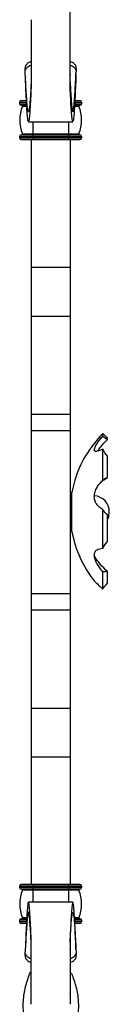
# Model space of a CAD drawing. Units: millimetres. Extents: x 35 to 2044, y 35 to 1435.
# Drawn here: x 1160 to 1187, y 874 to 1175 of the extents above; entities that cross this region are included whole.
import ezdxf

# ---------------------------------------------------------------- set-up
doc = ezdxf.new("R2010")
doc.units = ezdxf.units.MM
doc.header["$LTSCALE"] = 7

msp = doc.modelspace()

# ---------------------------------------------------------------- linework, layer by layer
at = {"color": 7, "linetype": 'Continuous', "lineweight": 25}
for p, q in [((1175.12, 1171.88), (1175.12, 1244.66)), ((1175.12, 1171.82), (1175.12, 1171.85)), ((1163.12, 1169.29), (1163.12, 1166.86)), ((1163.13, 1158.57), (1163.13, 1158.38)), ((1175.12, 1158.57), (1175.12, 1158.38)), ((1159.62, 1150.16), (1159.62, 1149.66)), ((1160.12, 1150.66), (1161.68, 1150.66)), ((1160.12, 1149.16), (1161.76, 1149.16)), ((1176.49, 1149.16), (1178.12, 1149.16)), ((1176.57, 1150.66), (1178.12, 1150.66)), ((1178.62, 1150.16), (1178.62, 1149.66)), ((1162.33, 1144.15), (1175.92, 1144.15)), ((1159.62, 1139.66), (1159.62, 1139.16)), ((1159.62, 1139.66), (1163.62, 1139.66)), ((1160.12, 1140.16), (1163.62, 1140.16)), ((1160.5, 1140.44), (1163.62, 1140.44)), ((1163.62, 1140.44), (1174.62, 1140.44)), ((1163.62, 1140.44), (1163.62, 1140.16)), ((1163.62, 1140.16), (1163.62, 1139.66)), ((1163.62, 1140.16), (1174.62, 1140.16)), ((1163.62, 1139.66), (1163.62, 1139.16)), ((1163.62, 1139.66), (1174.62, 1139.66)), ((1174.62, 1140.44), (1177.75, 1140.44)), ((1174.62, 1140.44), (1174.62, 1140.16)), ((1174.62, 1140.16), (1174.62, 1139.66)), ((1174.62, 1140.16), (1178.12, 1140.16)), ((1174.62, 1139.66), (1174.62, 1139.16)), ((1174.62, 1139.66), (1178.62, 1139.66)), ((1178.62, 1139.66), (1178.62, 1139.16)), ((1159.62, 1139.16), (1163.62, 1139.16)), ((1160.12, 1138.66), (1163.62, 1138.66)), ((1163.12, 1138.66), (1163.12, 1099.62)), ((1163.62, 1139.16), (1163.62, 1138.66)), ((1163.62, 1139.16), (1174.62, 1139.16)), ((1163.62, 1138.66), (1174.62, 1138.66)), ((1174.62, 1139.16), (1174.62, 1138.66)), ((1174.62, 1139.16), (1178.62, 1139.16)), ((1174.62, 1138.66), (1178.12, 1138.66)), ((1175.12, 1138.66), (1175.12, 1099.62)), ((1163.12, 1099.62), (1163.12, 1084.66)), ((1163.12, 1099.62), (1175.12, 1099.62)), ((1175.12, 1099.62), (1175.12, 1084.66)), ((1163.12, 1084.66), (1163.12, 1054.65)), ((1163.12, 1084.66), (1175.12, 1084.66)), ((1163.12, 1084.49), (1163.12, 1054.75)), ((1175.12, 1084.66), (1175.12, 1054.65)), ((1163.12, 1054.65), (1175.12, 1054.65)), ((1163.12, 1054.65), (1163.12, 1049.65)), ((1175.12, 1054.65), (1175.12, 1049.65)), ((1163.12, 1049.65), (1163.12, 999.68)), ((1163.12, 1049.65), (1175.12, 1049.65)), ((1175.12, 1049.65), (1175.12, 999.68)), ((1186.53, 1047.24), (1185.12, 1048.66)), ((1163.12, 1043.06), (1163.12, 910.66)), ((1185.29, 1034.4), (1186.53, 1035.23)), ((1175.66, 1030.66), (1175.12, 1030.66)), ((1175.12, 1018.66), (1175.66, 1018.66)), ((1163.12, 999.68), (1175.12, 999.68)), ((1163.12, 999.68), (1163.12, 994.68)), ((1175.12, 999.68), (1175.12, 994.68)), ((1163.12, 994.68), (1175.12, 994.68)), ((1163.12, 994.68), (1163.12, 964.66)), ((1175.12, 994.68), (1175.12, 964.66)), ((1163.12, 964.66), (1175.12, 964.66)), ((1163.12, 964.66), (1163.12, 949.7)), ((1175.12, 964.66), (1175.12, 949.7)), ((1163.12, 949.7), (1175.12, 949.7)), ((1163.12, 949.7), (1163.12, 910.66)), ((1175.12, 949.7), (1175.12, 910.66)), ((1163.62, 910.66), (1160.12, 910.66)), ((1163.62, 910.66), (1163.62, 910.16)), ((1174.62, 910.66), (1163.62, 910.66)), ((1174.62, 910.66), (1174.62, 910.16)), ((1178.12, 910.66), (1174.62, 910.66)), ((1163.62, 910.16), (1159.62, 910.16)), ((1159.62, 910.16), (1159.62, 909.66)), ((1163.62, 909.66), (1159.62, 909.66)), ((1163.62, 909.16), (1160.12, 909.16)), ((1163.62, 908.88), (1160.5, 908.88)), ((1163.62, 910.16), (1163.62, 909.66)), ((1174.62, 910.16), (1163.62, 910.16)), ((1163.62, 909.66), (1163.62, 909.16)), ((1174.62, 909.66), (1163.62, 909.66)), ((1174.62, 909.16), (1163.62, 909.16)), ((1163.62, 909.16), (1163.62, 908.88)), ((1174.62, 908.88), (1163.62, 908.88)), ((1174.62, 910.16), (1174.62, 909.66)), ((1178.62, 910.16), (1174.62, 910.16)), ((1174.62, 909.66), (1174.62, 909.16)), ((1178.62, 909.66), (1174.62, 909.66)), ((1178.12, 909.16), (1174.62, 909.16)), ((1174.62, 909.16), (1174.62, 908.88)), ((1177.75, 908.88), (1174.62, 908.88)), ((1178.62, 910.16), (1178.62, 909.66)), ((1175.92, 905.18), (1162.33, 905.18)), ((1159.62, 899.66), (1159.62, 899.16)), ((1161.76, 900.16), (1160.12, 900.16)), ((1161.67, 898.66), (1160.12, 898.66)), ((1178.12, 900.16), (1176.49, 900.16)), ((1178.12, 898.66), (1176.57, 898.66)), ((1178.62, 899.66), (1178.62, 899.16)), ((1163.13, 890.76), (1163.13, 890.94)), ((1175.12, 890.76), (1175.12, 890.94)), ((1175.63, 883.26), (1175.09, 883.26)), ((1175.12, 877.48), (1175.12, 877.51))]:
    msp.add_line(p, q, dxfattribs=at)
at = {"color": 8, "linetype": 'Continuous', "lineweight": 25}
for p, q in [((1159.62, 1150.16), (1161.7, 1150.16)), ((1159.62, 1149.66), (1161.73, 1149.66)), ((1160.5, 1148.88), (1161.78, 1148.88)), ((1176.47, 1148.88), (1177.75, 1148.88)), ((1176.51, 1149.66), (1178.62, 1149.66)), ((1176.54, 1150.16), (1178.62, 1150.16)), ((1163.62, 1144.13), (1163.62, 1140.44)), ((1174.62, 1144.13), (1174.62, 1140.44)), ((1163.62, 908.88), (1163.62, 905.18)), ((1174.62, 908.88), (1174.62, 905.18)), ((1161.74, 899.66), (1159.62, 899.66)), ((1161.71, 899.16), (1159.62, 899.16)), ((1161.77, 900.44), (1160.5, 900.44)), ((1177.75, 900.44), (1176.47, 900.44)), ((1178.62, 899.66), (1176.52, 899.66)), ((1178.62, 899.16), (1176.54, 899.16))]:
    msp.add_line(p, q, dxfattribs=at)
at = {"color": 7, "linetype": 'Continuous', "lineweight": 25, "flags": 128}
for points in [[(1161.37, 1158.13), (1161.37, 1158.08), (1161.37, 1158.02)], [(1176.87, 1158.02), (1176.87, 1158.08), (1176.87, 1158.13)], [(1185.12, 1047.88), (1185.12, 1048.22), (1185.12, 1048.47), (1185.12, 1048.61), (1185.12, 1048.66)], [(1186.53, 1046.85), (1186.53, 1047.02), (1186.53, 1047.15), (1186.53, 1047.22), (1186.53, 1047.24), (1186.53, 1047.24)], [(1185.12, 1034.37), (1185.12, 1035.76), (1185.12, 1037.1), (1185.12, 1038.39), (1185.12, 1039.63), (1185.12, 1040.8), (1185.12, 1041.91), (1185.12, 1042.94), (1185.12, 1043.9)], [(1186.53, 1035.23), (1186.53, 1036.15), (1186.53, 1037.04), (1186.53, 1037.91), (1186.53, 1038.74), (1186.53, 1039.55), (1186.53, 1040.32), (1186.53, 1041.06), (1186.53, 1041.76)], [(1175.66, 1024.66), (1175.66, 1026.16), (1175.66, 1027.55), (1175.66, 1028.77), (1175.66, 1029.73), (1175.66, 1030.37), (1175.66, 1030.65), (1175.66, 1030.66)], [(1185.12, 1013.55), (1185.12, 1014.94), (1185.12, 1016.37), (1185.12, 1017.83), (1185.12, 1019.32), (1185.12, 1020.83), (1185.12, 1022.36), (1185.12, 1023.9), (1185.12, 1025.44)], [(1175.66, 1018.66), (1175.66, 1018.67), (1175.66, 1018.96), (1175.66, 1019.6), (1175.66, 1020.56), (1175.66, 1021.77), (1175.66, 1023.17), (1175.66, 1024.66)], [(1186.53, 1022.3), (1186.94, 1023.31), (1187.12, 1024.66)], [(1186.53, 1015.65), (1186.53, 1016.63), (1186.53, 1017.62), (1186.53, 1018.62), (1186.53, 1019.64), (1186.53, 1020.67), (1186.53, 1021.7), (1186.53, 1022.75), (1186.53, 1023.8)], [(1185.12, 1001.1), (1185.12, 1001.45), (1185.12, 1001.88), (1185.12, 1002.42), (1185.12, 1003.04), (1185.12, 1003.75), (1185.12, 1004.55), (1185.12, 1005.43), (1185.12, 1006.39)], [(1186.53, 1002.86), (1186.53, 1003.15), (1186.53, 1003.5), (1186.53, 1003.89), (1186.53, 1004.32), (1186.53, 1004.8), (1186.53, 1005.32), (1186.53, 1005.88), (1186.53, 1006.48)], [(1161.37, 891.3), (1161.37, 891.25), (1161.37, 891.19)], [(1176.87, 891.19), (1176.87, 891.25), (1176.87, 891.3)]]:
    msp.add_lwpolyline(points, dxfattribs=at)
at = {"color": 7, "linetype": 'Continuous', "lineweight": 25}
for centre, radius, start, end in [((1160.12, 1150.16), 0.5, 90, 180), ((1160.12, 1149.66), 0.5, 180, 270), ((1170.25, 1144.66), 10.62, 156.595, 203.405), ((1160.31, 1148.96), 0.2, 336.595, 90), ((1177.93, 1148.96), 0.2, 90, 203.405), ((1168, 1144.66), 10.63, 336.595, 23.405), ((1178.12, 1150.16), 0.5, 0, 90), ((1178.12, 1149.66), 0.5, 270, 0), ((1160.12, 1139.66), 0.5, 90, 180), ((1160.31, 1140.36), 0.2, 270, 23.405), ((1177.93, 1140.36), 0.2, 156.595, 270), ((1178.12, 1139.66), 0.5, 0, 90), ((1160.12, 1139.16), 0.5, 180, 270), ((1178.12, 1139.16), 0.5, 270, 0), ((1208.92, 1024.66), 33.8, 134.7603, 169.775), ((1182.12, 1024.66), 5, 0, 85.0411), ((1208.92, 1024.66), 33.8, 190.225, 218.6428), ((1160.12, 910.16), 0.5, 90, 180), ((1178.12, 910.16), 0.5, 0, 90), ((1160.12, 909.66), 0.5, 180, 270), ((1170.25, 904.66), 10.62, 156.595, 203.405), ((1160.31, 908.96), 0.2, 336.595, 90), ((1177.93, 908.96), 0.2, 90, 203.405), ((1168, 904.66), 10.63, 336.595, 23.405), ((1178.12, 909.66), 0.5, 270, 0), ((1160.12, 899.66), 0.5, 90, 180), ((1160.12, 899.16), 0.5, 180, 270), ((1160.31, 900.36), 0.2, 270, 23.405), ((1177.93, 900.36), 0.2, 156.595, 270), ((1178.12, 899.66), 0.5, 0, 90), ((1178.12, 899.16), 0.5, 270, 0)]:
    msp.add_arc(centre, radius, start, end, dxfattribs=at)
for points, knots in [([(1163.12, 1175.33), (1163.12, 1175.26), (1163.12, 1175.13), (1163.12, 1174.06), (1163.12, 1172.79), (1163.12, 1170.71), (1163.12, 1168.07), (1163.12, 1165.12), (1163.13, 1162.07), (1163.12, 1159.07), (1163.15, 1155.97), (1163.06, 1152.61), (1162.87, 1149.37), (1162.71, 1146.57), (1162.53, 1144.72), (1162.35, 1143.97), (1162.18, 1144.37), (1162, 1145.9), (1161.83, 1148.42), (1161.65, 1151.76), (1161.5, 1155.11), (1161.4, 1157.44), (1161.36, 1158.42), (1161.35, 1158.59)], [0, 0, 0, 0, 0.070329, 0.117184, 0.165318, 0.213597, 0.261819, 0.310099, 0.350314, 0.390537, 0.43118, 0.473088, 0.527496, 0.58159, 0.635802, 0.689965, 0.74417, 0.798345, 0.852543, 0.90673, 0.960923, 0.993008, 1, 1, 1, 1]), ([(1176.9, 1158.59), (1176.89, 1158.42), (1176.85, 1157.44), (1176.75, 1155.11), (1176.6, 1151.76), (1176.42, 1148.42), (1176.25, 1145.9), (1176.07, 1144.37), (1175.89, 1143.97), (1175.72, 1144.72), (1175.54, 1146.57), (1175.37, 1149.37), (1175.18, 1152.61), (1175.1, 1155.97), (1175.13, 1159.07), (1175.12, 1162.07), (1175.12, 1165.4), (1175.12, 1168.82), (1175.12, 1171.91), (1175.12, 1173.83), (1175.12, 1175.11), (1175.12, 1175.25), (1175.12, 1175.33)], [0, 0, 0, 0, 0.006993, 0.039085, 0.09329, 0.14749, 0.201699, 0.255887, 0.310103, 0.364279, 0.418503, 0.472608, 0.527028, 0.568946, 0.609598, 0.649829, 0.690054, 0.750327, 0.810581, 0.870843, 0.929655, 1, 1, 1, 1]), ([(1163.12, 1162.56), (1162.88, 1162.47), (1162.26, 1162.23), (1161.64, 1161.63), (1161.3, 1160.97), (1161.28, 1160.63), (1161.27, 1160.47)], [0, 0, 0, 0, 0.259795, 0.664491, 0.837987, 1, 1, 1, 1]), ([(1161.31, 1159.31), (1161.32, 1159.48), (1161.33, 1159.82), (1161.56, 1160.31), (1161.93, 1160.75), (1162.43, 1161.2), (1162.88, 1161.37), (1163.12, 1161.47)], [0, 0, 0, 0, 0.1641684, 0.3377765, 0.5287398, 0.7391687, 1, 1, 1, 1]), ([(1176.98, 1160.47), (1176.97, 1160.63), (1176.95, 1160.97), (1176.61, 1161.62), (1175.99, 1162.23), (1175.37, 1162.47), (1175.12, 1162.56)], [0, 0, 0, 0, 0.161507, 0.334347, 0.737083, 1, 1, 1, 1]), ([(1175.12, 1161.47), (1175.37, 1161.37), (1175.82, 1161.2), (1176.32, 1160.75), (1176.69, 1160.31), (1176.92, 1159.82), (1176.93, 1159.48), (1176.94, 1159.31)], [0, 0, 0, 0, 0.26083, 0.471258, 0.662221, 0.83583, 1, 1, 1, 1]), ([(1163.13, 1156.46), (1163.11, 1155.7), (1163.06, 1153.89), (1162.87, 1151.37), (1162.71, 1149.12), (1162.53, 1147.62), (1162.35, 1147.01), (1162.18, 1147.3), (1162, 1148.5), (1161.83, 1150.5), (1161.65, 1153.15), (1161.48, 1156.18), (1161.36, 1158.29), (1161.31, 1159.31)], [0, 0, 0, 0, 0.066319, 0.159794, 0.253739, 0.347643, 0.441676, 0.535603, 0.629607, 0.723553, 0.81753, 0.911483, 1, 1, 1, 1]), ([(1163.12, 1158.62), (1163.12, 1158.61), (1163.12, 1158.59), (1163.12, 1158.58), (1163.12, 1158.57)], [0, 0, 0, 0, 0.5, 1, 1, 1, 1]), ([(1175.12, 1156.46), (1175.14, 1155.7), (1175.18, 1153.89), (1175.38, 1151.37), (1175.54, 1149.12), (1175.72, 1147.62), (1175.89, 1147.01), (1176.07, 1147.3), (1176.25, 1148.5), (1176.42, 1150.5), (1176.6, 1153.15), (1176.77, 1156.18), (1176.88, 1158.29), (1176.94, 1159.31)], [0, 0, 0, 0, 0.066319, 0.159794, 0.253739, 0.347643, 0.441676, 0.535603, 0.629607, 0.723553, 0.81753, 0.911483, 1, 1, 1, 1]), ([(1175.12, 1158.57), (1175.12, 1158.58), (1175.12, 1158.59), (1175.12, 1158.61), (1175.12, 1158.62)], [0, 0, 0, 0, 0.5, 1, 1, 1, 1]), ([(1185.12, 1043.9), (1184.79, 1043.75), (1184.47, 1043.61), (1183.88, 1043.39), (1183.61, 1043.3), (1183.24, 1043.22), (1183.13, 1043.21), (1182.92, 1043.2), (1182.83, 1043.22), (1182.68, 1043.27), (1182.62, 1043.32), (1182.55, 1043.42), (1182.54, 1043.46), (1182.51, 1043.55), (1182.51, 1043.6), (1182.51, 1043.77), (1182.53, 1043.9), (1182.61, 1044.19), (1182.67, 1044.35), (1182.82, 1044.69), (1182.91, 1044.87), (1183.12, 1045.23), (1183.23, 1045.42), (1183.6, 1045.99), (1183.87, 1046.37), (1184.47, 1047.13), (1184.79, 1047.51), (1185.12, 1047.88)], [0, 0, 0, 0, 0.125, 0.125, 0.25, 0.25, 0.3125, 0.3125, 0.375, 0.375, 0.4375, 0.4375, 0.46875, 0.46875, 0.5, 0.5, 0.5625, 0.5625, 0.625, 0.625, 0.6875, 0.6875, 0.75, 0.75, 0.875, 0.875, 1, 1, 1, 1]), ([(1183.57, 1043.32), (1183.87, 1043.74), (1184.74, 1045.01), (1185.82, 1046.12), (1186.53, 1046.85)], [0, 0, 0, 0, 0.334458, 1, 1, 1, 1]), ([(1185.12, 1025.44), (1184.79, 1025.62), (1184.47, 1025.83), (1183.88, 1026.3), (1183.61, 1026.56), (1183.24, 1027.03), (1183.13, 1027.2), (1182.92, 1027.56), (1182.83, 1027.76), (1182.68, 1028.17), (1182.62, 1028.39), (1182.55, 1028.74), (1182.54, 1028.85), (1182.51, 1029.1), (1182.51, 1029.22), (1182.51, 1029.59), (1182.53, 1029.84), (1182.61, 1030.35), (1182.67, 1030.6), (1182.82, 1031.08), (1182.91, 1031.31), (1183.12, 1031.77), (1183.23, 1031.99), (1183.6, 1032.62), (1183.87, 1033), (1184.47, 1033.73), (1184.79, 1034.06), (1185.12, 1034.37)], [0, 0, 0, 0, 0.125, 0.125, 0.25, 0.25, 0.3125, 0.3125, 0.375, 0.375, 0.4375, 0.4375, 0.46875, 0.46875, 0.5, 0.5, 0.5625, 0.5625, 0.625, 0.625, 0.6875, 0.6875, 0.75, 0.75, 0.875, 0.875, 1, 1, 1, 1]), ([(1185.12, 1006.39), (1184.79, 1006.77), (1184.47, 1007.16), (1183.88, 1007.97), (1183.61, 1008.39), (1183.24, 1009.06), (1183.13, 1009.28), (1182.92, 1009.74), (1182.83, 1009.97), (1182.68, 1010.43), (1182.62, 1010.65), (1182.55, 1010.98), (1182.54, 1011.09), (1182.51, 1011.3), (1182.51, 1011.41), (1182.51, 1011.71), (1182.53, 1011.89), (1182.61, 1012.22), (1182.67, 1012.38), (1182.82, 1012.64), (1182.91, 1012.75), (1183.12, 1012.95), (1183.23, 1013.04), (1183.6, 1013.26), (1183.87, 1013.36), (1184.47, 1013.5), (1184.79, 1013.54), (1185.12, 1013.55)], [0, 0, 0, 0, 0.125, 0.125, 0.25, 0.25, 0.3125, 0.3125, 0.375, 0.375, 0.4375, 0.4375, 0.46875, 0.46875, 0.5, 0.5, 0.5625, 0.5625, 0.625, 0.625, 0.6875, 0.6875, 0.75, 0.75, 0.875, 0.875, 1, 1, 1, 1]), ([(1186.53, 1006.48), (1185.77, 1007.18), (1184.29, 1008.54), (1183.13, 1010.27), (1182.57, 1011.1)], [0, 0, 0, 0, 0.517348, 1, 1, 1, 1]), ([(1182.52, 1003.56), (1182.54, 1003.54), (1182.58, 1003.5), (1183.17, 1002.9), (1184.06, 1002.04), (1184.84, 1001.35), (1185.12, 1001.1)], [0, 0, 0, 0, 0.1693266, 0.4018182, 0.7802851, 1, 1, 1, 1]), ([(1163.12, 877.56), (1163.12, 877.92), (1163.12, 878.94), (1163.12, 881.28), (1163.12, 884.2), (1163.13, 887.26), (1163.12, 890.26), (1163.15, 893.35), (1163.06, 896.71), (1162.87, 899.96), (1162.71, 902.76), (1162.53, 904.61), (1162.35, 905.36), (1162.18, 904.96), (1162, 903.43), (1161.83, 900.9), (1161.65, 897.56), (1161.5, 894.22), (1161.4, 891.89), (1161.36, 890.91), (1161.35, 890.74)], [0, 0, 0, 0, 0.033541, 0.092804, 0.152138, 0.201561, 0.250993, 0.300942, 0.352446, 0.419311, 0.48579, 0.552414, 0.618979, 0.685595, 0.752174, 0.818781, 0.885375, 0.951976, 0.991407, 1, 1, 1, 1]), ([(1176.9, 890.74), (1176.89, 890.91), (1176.85, 891.89), (1176.75, 894.22), (1176.6, 897.56), (1176.42, 900.9), (1176.25, 903.43), (1176.07, 904.96), (1175.89, 905.36), (1175.72, 904.61), (1175.54, 902.76), (1175.37, 899.96), (1175.18, 896.71), (1175.1, 893.35), (1175.13, 890.26), (1175.12, 887.25), (1175.12, 883.92), (1175.12, 880.51), (1175.12, 877.42), (1175.12, 875.49), (1175.12, 874.22), (1175.12, 874.08), (1175.12, 874)], [0, 0, 0, 0, 0.006993, 0.039085, 0.09329, 0.14749, 0.201699, 0.255887, 0.310103, 0.364279, 0.418503, 0.472608, 0.527028, 0.568946, 0.609598, 0.649829, 0.690054, 0.750327, 0.810581, 0.870843, 0.929655, 1, 1, 1, 1]), ([(1163.13, 892.87), (1163.11, 893.62), (1163.06, 895.44), (1162.87, 897.95), (1162.71, 900.2), (1162.53, 901.7), (1162.35, 902.32), (1162.18, 902.03), (1162, 900.82), (1161.83, 898.82), (1161.65, 896.17), (1161.48, 893.15), (1161.36, 891.04), (1161.31, 890.02)], [0, 0, 0, 0, 0.066319, 0.159794, 0.253739, 0.347643, 0.441676, 0.535603, 0.629607, 0.723553, 0.81753, 0.911483, 1, 1, 1, 1]), ([(1175.12, 892.87), (1175.14, 893.62), (1175.18, 895.44), (1175.38, 897.95), (1175.54, 900.2), (1175.72, 901.7), (1175.89, 902.32), (1176.07, 902.03), (1176.25, 900.82), (1176.42, 898.82), (1176.6, 896.17), (1176.77, 893.15), (1176.88, 891.04), (1176.94, 890.02)], [0, 0, 0, 0, 0.066319, 0.159794, 0.253739, 0.347643, 0.441676, 0.535603, 0.629607, 0.723553, 0.81753, 0.911483, 1, 1, 1, 1]), ([(1163.12, 887.86), (1162.88, 887.95), (1162.43, 888.13), (1161.93, 888.57), (1161.56, 889.02), (1161.33, 889.51), (1161.32, 889.85), (1161.31, 890.02)], [0, 0, 0, 0, 0.2608299, 0.471258, 0.6622212, 0.8358302, 1, 1, 1, 1]), ([(1163.12, 890.76), (1163.12, 890.75), (1163.12, 890.73), (1163.12, 890.71), (1163.12, 890.71)], [0, 0, 0, 0, 0.5, 1, 1, 1, 1]), ([(1175.12, 890.71), (1175.12, 890.71), (1175.12, 890.73), (1175.12, 890.75), (1175.12, 890.76)], [0, 0, 0, 0, 0.5, 1, 1, 1, 1]), ([(1176.94, 890.02), (1176.93, 889.85), (1176.92, 889.51), (1176.69, 889.02), (1176.32, 888.57), (1175.82, 888.13), (1175.37, 887.95), (1175.12, 887.86)], [0, 0, 0, 0, 0.164168, 0.337777, 0.52874, 0.739169, 1, 1, 1, 1]), ([(1161.27, 888.86), (1161.28, 888.7), (1161.3, 888.36), (1161.64, 887.7), (1162.25, 887.1), (1162.88, 886.86), (1163.12, 886.76)], [0, 0, 0, 0, 0.161507, 0.334347, 0.737083, 1, 1, 1, 1]), ([(1175.12, 886.76), (1175.37, 886.86), (1175.99, 887.09), (1176.61, 887.7), (1176.95, 888.36), (1176.97, 888.69), (1176.98, 888.86)], [0, 0, 0, 0, 0.259795, 0.664491, 0.837987, 1, 1, 1, 1]), ([(1162.81, 883.79), (1162.66, 883.36), (1162.24, 882.2), (1161.75, 880.72), (1161.05, 878.23), (1160.53, 875), (1160.68, 870.66), (1161.5, 866.39), (1162.62, 863.55), (1163.16, 862.18)], [0, 0, 0, 0, 0.059171, 0.158388, 0.207984, 0.407091, 0.606057, 0.809737, 1, 1, 1, 1]), ([(1175.62, 883.26), (1175.72, 883), (1176.06, 882.03), (1176.5, 880.72), (1177.2, 878.23), (1177.72, 875), (1177.58, 870.66), (1176.66, 866.18), (1174.95, 861.48), (1172.52, 856.7), (1169.71, 851.88), (1166.86, 847.13), (1164.25, 842.31), (1162.19, 837.55), (1160.85, 832.75), (1160.47, 828.01), (1161.1, 823.27), (1162.04, 819.69), (1162.97, 817.65), (1163.18, 817.19)], [0, 0, 0, 0, 0.011376, 0.043846, 0.060077, 0.125237, 0.190351, 0.257008, 0.328995, 0.403128, 0.474374, 0.547671, 0.619073, 0.692535, 0.763975, 0.837555, 0.907398, 0.97901, 1, 1, 1, 1]), ([(1163.12, 874), (1163.12, 874.07), (1163.12, 874.18), (1163.12, 875.29), (1163.12, 876.19), (1163.12, 877.17), (1163.12, 877.43)], [0, 0, 0, 0, 0.383749, 0.639408, 0.902051, 1, 1, 1, 1]), ([(1175.12, 877.56), (1175.12, 877.43), (1175.12, 877.22), (1175.12, 877.31), (1175.12, 877.35)], [0, 0, 0, 0, 0.564787, 1, 1, 1, 1])]:
    msp.add_open_spline(points, degree=3, knots=knots, dxfattribs=at)
for points in [[(1161.31, 1159.31), (1161.29, 1159.7), (1161.28, 1160.09), (1161.27, 1160.47)], [(1176.98, 1160.47), (1176.97, 1160.09), (1176.96, 1159.7), (1176.94, 1159.31)], [(1185.12, 1047.88), (1185.54, 1047.63), (1186.01, 1047.28), (1186.53, 1046.85)], [(1186.53, 1041.76), (1186.01, 1042.47), (1185.54, 1043.18), (1185.12, 1043.9)], [(1185.12, 1034.37), (1185.54, 1034.78), (1186.01, 1035.06), (1186.53, 1035.23)], [(1186.53, 1023.8), (1186.01, 1024.24), (1185.54, 1024.79), (1185.12, 1025.44)], [(1185.12, 1013.55), (1185.54, 1014.32), (1186.01, 1015.02), (1186.53, 1015.65)], [(1186.53, 1006.48), (1186.01, 1006.34), (1185.54, 1006.3), (1185.12, 1006.39)], [(1185.12, 1001.1), (1185.54, 1001.64), (1186.01, 1002.23), (1186.53, 1002.86)], [(1161.27, 888.86), (1161.28, 889.24), (1161.29, 889.62), (1161.31, 890.02)], [(1176.94, 890.02), (1176.96, 889.62), (1176.97, 889.24), (1176.98, 888.86)]]:
    msp.add_open_spline(points, degree=3, dxfattribs=at)

doc.saveas('drawing.dxf')
